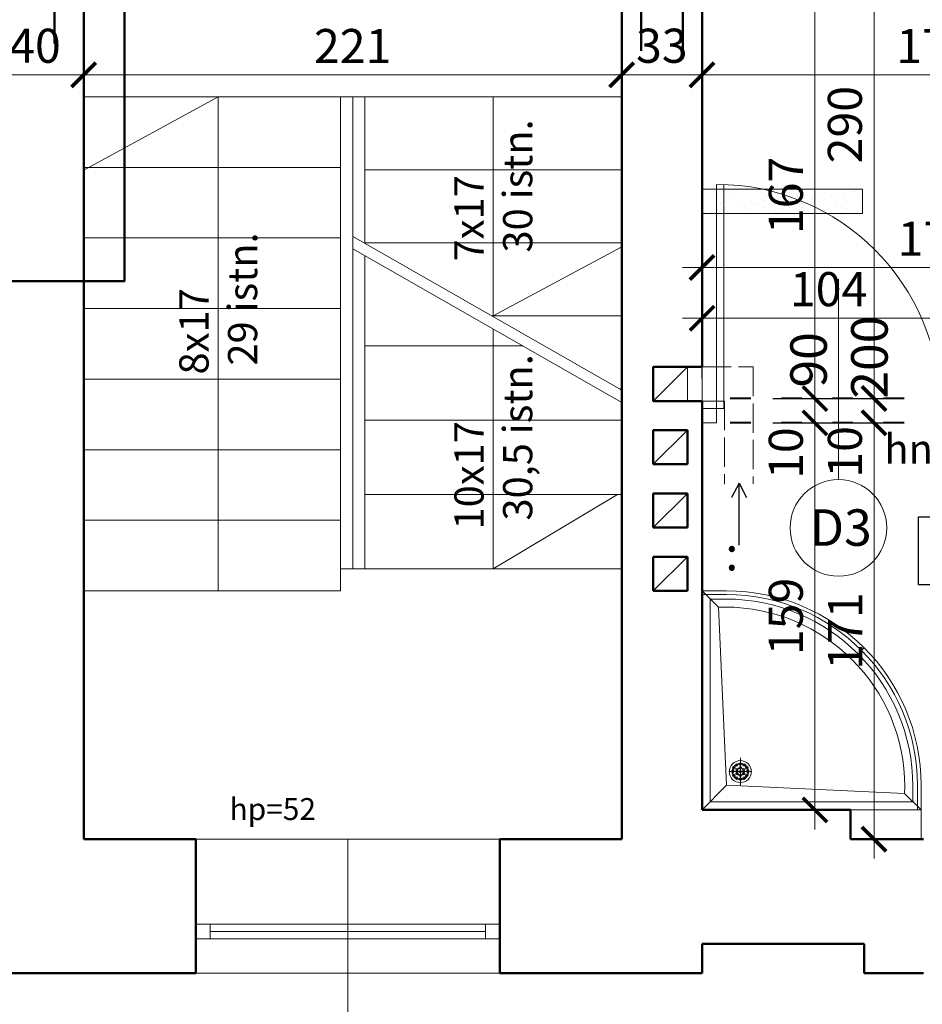
# Model space of a CAD drawing. Units: millimetres. Extents: x 15113 to 73266, y -12295 to 4539.
# Drawn here: x 55184 to 55554, y -3193 to -2788 of the extents above; entities that cross this region are included whole.
import ezdxf

# ---------------------------------------------------------------- set-up
doc = ezdxf.new("R2010")
doc.units = ezdxf.units.MM
doc.header["$PDMODE"] = 2
for name, pattern in [('ACAD_ISO02W100', [15, 12, -3]), ('ACAD_ISO03W100', [30, 12, -18]), ('DASHDOTX2', [50.8, 25.4, -12.7, 0, -12.7])]:
    doc.linetypes.add(name, pattern=pattern)
for name, color, linetype, lineweight in [('e_nadproże', 177, 'DASHDOTX2', 50), ('e_opis', 183, 'Continuous', 25), ('e_przerywana', 8, 'ACAD_ISO02W100', 40), ('e_stolarka', 85, 'Continuous', 15), ('e_wyburzenia', 8, 'Continuous', 13), ('e_wymiar', 7, 'Continuous', 13), ('e_wyposażenie', 151, 'Continuous', 13), ('e_ściany', 214, 'Continuous', 50), ('linie cienkie', 141, 'Continuous', 13), ('opisy', 90, 'Continuous', 25), ('stolarka okienna', 11, 'Continuous', 13), ('ściany', 255, 'Continuous', 50)]:
    doc.layers.add(name, color=color, linetype=linetype, lineweight=lineweight)
doc.styles.add('100 w', font='ARIAL.TTF', dxfattribs={"height": 22})
doc.styles.add('piędziesiąt', font='ARIAL.TTF', dxfattribs={"height": 14})
doc.linetypes.add('FENCELINE2', pattern='A,6.35,-2.54,[132,ltypeshp.shx,S=2.54,R=0,X=-2.54,Y=0],-2.54,25.4', length=36.83)
doc.dimstyles.new('50', dxfattribs={"dimtxt": 12, "dimasz": 10, "dimexe": 8, "dimexo": 15, "dimgap": 3, "dimtad": 1, "dimdec": 1, "dimtxsty": 'piędziesiąt', "dimblk": 'ARCHTICK', "dimcen": 10, "dimdle": 8, "dimclrd": 256, "dimclre": 256, "dimclrt": 256, "dimadec": 0, "dimazin": 0, "dimtfac": 1, "dimtdec": 1, "dimtmove": 0, "dimatfit": 3, "dimfxl": 0, "dimlwd": -1, "dimarcsym": 0})

# ---------------------------------------------------------------- blocks, each defined once
blk = doc.blocks.new('_ArchTick')
at = {"color": 0, "linetype": 'ByBlock', "const_width": 0.15}
blk.add_lwpolyline([(-0.5, -0.5), (0.5, 0.5)], dxfattribs=at)
blk = doc.blocks.new('*D1090')
at = {"layer": 'Defpoints', "color": 0}
for p in [(55463.96, -2910.7), (55463.96, -2950.43), (55567.96, -2949.93)]:
    blk.add_point(p, dxfattribs=at)
at = {"layer": 'e_wymiar', "lineweight": -2}
for p, q in [((55463.96, -2935.43), (55463.96, -2902.7)), ((55567.96, -2934.93), (55567.96, -2902.7))]:
    blk.add_line(p, q, dxfattribs=at)
at = {"layer": 'e_wymiar'}
blk.add_line((55575.96, -2910.7), (55455.96, -2910.7), dxfattribs=at)
at = {"layer": 'e_wymiar', "xscale": 10, "yscale": 10, "zscale": 10, "rotation": 180}
blk.add_blockref('_ArchTick', (55463.96, -2910.7), dxfattribs=at)
at = {"layer": 'e_wymiar', "xscale": 10, "yscale": 10, "zscale": 10}
blk.add_blockref('_ArchTick', (55567.96, -2910.7), dxfattribs=at)
at = {"layer": 'e_wymiar', "insert": (55515.96, -2900.56), "char_height": 14, "attachment_point": 5, "style": 'piędziesiąt'}
blk.add_mtext('104', dxfattribs=at)
blk = doc.blocks.new('*D1094')
at = {"layer": 'Defpoints', "color": 0}
for p in [(55478.03, -2953.71), (55510.35, -2953.71), (55478.03, -3112.71)]:
    blk.add_point(p, dxfattribs=at)
at = {"layer": 'e_wymiar'}
blk.add_line((55510.35, -3120.71), (55510.35, -2945.71), dxfattribs=at)
at = {"layer": 'e_wymiar', "lineweight": -2}
for p, q in [((55493.03, -2953.71), (55518.35, -2953.71)), ((55493.03, -3112.71), (55518.35, -3112.71))]:
    blk.add_line(p, q, dxfattribs=at)
at = {"layer": 'e_wymiar', "xscale": 10, "yscale": 10, "zscale": 10}
for p, rotation in [((55510.35, -2953.71), 90), ((55510.35, -3112.71), 270)]:
    blk.add_blockref('_ArchTick', p, dxfattribs=dict(at, rotation=rotation))
at = {"layer": 'e_wymiar', "insert": (55500.2, -3033.21), "char_height": 14, "attachment_point": 5, "rotation": 90, "style": 'piędziesiąt'}
blk.add_mtext('159', dxfattribs=at)
blk = doc.blocks.new('*D1095')
at = {"layer": 'Defpoints', "color": 0}
for p in [(55478.03, -2943.71), (55510.35, -2943.71), (55478.03, -2953.71)]:
    blk.add_point(p, dxfattribs=at)
at = {"layer": 'e_wymiar'}
blk.add_line((55510.35, -2961.71), (55510.35, -2935.71), dxfattribs=at)
at = {"layer": 'e_wymiar', "lineweight": -2}
for p, q in [((55493.03, -2943.71), (55518.35, -2943.71)), ((55493.03, -2953.71), (55518.35, -2953.71))]:
    blk.add_line(p, q, dxfattribs=at)
at = {"layer": 'e_wymiar', "xscale": 10, "yscale": 10, "zscale": 10}
for p, rotation in [((55510.35, -2943.71), 90), ((55510.35, -2953.71), 270)]:
    blk.add_blockref('_ArchTick', p, dxfattribs=dict(at, rotation=rotation))
at = {"layer": 'e_wymiar', "insert": (55500.2, -2966.11), "char_height": 14, "attachment_point": 5, "rotation": 90, "style": 'piędziesiąt'}
blk.add_mtext('10', dxfattribs=at)
blk = doc.blocks.new('*D1096')
at = {"layer": 'Defpoints', "color": 0}
for p in [(55478.03, -2776.71), (55510.35, -2776.71), (55478.03, -2943.71)]:
    blk.add_point(p, dxfattribs=at)
at = {"layer": 'e_wymiar'}
blk.add_line((55510.35, -2951.71), (55510.35, -2768.71), dxfattribs=at)
at = {"layer": 'e_wymiar', "lineweight": -2}
for p, q in [((55493.03, -2776.71), (55518.35, -2776.71)), ((55493.03, -2943.71), (55518.35, -2943.71))]:
    blk.add_line(p, q, dxfattribs=at)
at = {"layer": 'e_wymiar', "xscale": 10, "yscale": 10, "zscale": 10}
for p, rotation in [((55510.35, -2776.71), 90), ((55510.35, -2943.71), 270)]:
    blk.add_blockref('_ArchTick', p, dxfattribs=dict(at, rotation=rotation))
at = {"layer": 'e_wymiar', "insert": (55500.2, -2860.21), "char_height": 14, "attachment_point": 5, "rotation": 90, "style": 'piędziesiąt'}
blk.add_mtext('167', dxfattribs=at)
blk = doc.blocks.new('*D1099')
at = {"layer": 'Defpoints', "color": 0}
for p in [(55463.96, -2810.7), (55463.96, -2846.44), (55635.96, -2867.2)]:
    blk.add_point(p, dxfattribs=at)
at = {"layer": 'e_wymiar', "lineweight": -2}
for p, q in [((55463.96, -2831.44), (55463.96, -2802.7)), ((55635.96, -2852.2), (55635.96, -2802.7))]:
    blk.add_line(p, q, dxfattribs=at)
at = {"layer": 'e_wymiar'}
blk.add_line((55643.96, -2810.7), (55455.96, -2810.7), dxfattribs=at)
at = {"layer": 'e_wymiar', "xscale": 10, "yscale": 10, "zscale": 10, "rotation": 180}
blk.add_blockref('_ArchTick', (55463.96, -2810.7), dxfattribs=at)
at = {"layer": 'e_wymiar', "xscale": 10, "yscale": 10, "zscale": 10}
blk.add_blockref('_ArchTick', (55635.96, -2810.7), dxfattribs=at)
at = {"layer": 'e_wymiar', "insert": (55559.67, -2800.67), "char_height": 14, "attachment_point": 5, "style": 'piędziesiąt'}
blk.add_mtext('172', dxfattribs=at)
blk = doc.blocks.new('*D1100')
at = {"layer": 'Defpoints', "color": 0}
for p in [(55430.96, -2810.7), (55463.96, -2844.37), (55430.96, -2849.71)]:
    blk.add_point(p, dxfattribs=at)
at = {"layer": 'e_wymiar', "lineweight": -2}
for p, q in [((55430.96, -2834.71), (55430.96, -2802.7)), ((55463.96, -2829.37), (55463.96, -2802.7))]:
    blk.add_line(p, q, dxfattribs=at)
at = {"layer": 'e_wymiar'}
blk.add_line((55471.96, -2810.7), (55422.96, -2810.7), dxfattribs=at)
at = {"layer": 'e_wymiar', "xscale": 10, "yscale": 10, "zscale": 10, "rotation": 180}
blk.add_blockref('_ArchTick', (55430.96, -2810.7), dxfattribs=at)
at = {"layer": 'e_wymiar', "xscale": 10, "yscale": 10, "zscale": 10}
blk.add_blockref('_ArchTick', (55463.96, -2810.7), dxfattribs=at)
at = {"layer": 'e_wymiar', "insert": (55447.46, -2800.54), "char_height": 14, "attachment_point": 5, "style": 'piędziesiąt'}
blk.add_mtext('33', dxfattribs=at)
blk = doc.blocks.new('*D1101')
at = {"layer": 'Defpoints', "color": 0}
for p in [(55209.96, -2810.7), (55430.96, -2849.71), (55209.96, -2865.2)]:
    blk.add_point(p, dxfattribs=at)
at = {"layer": 'e_wymiar', "lineweight": -2}
for p, q in [((55209.96, -2850.2), (55209.96, -2802.7)), ((55430.96, -2834.71), (55430.96, -2802.7))]:
    blk.add_line(p, q, dxfattribs=at)
at = {"layer": 'e_wymiar'}
blk.add_line((55438.96, -2810.7), (55201.96, -2810.7), dxfattribs=at)
at = {"layer": 'e_wymiar', "xscale": 10, "yscale": 10, "zscale": 10, "rotation": 180}
blk.add_blockref('_ArchTick', (55209.96, -2810.7), dxfattribs=at)
at = {"layer": 'e_wymiar', "xscale": 10, "yscale": 10, "zscale": 10}
blk.add_blockref('_ArchTick', (55430.96, -2810.7), dxfattribs=at)
at = {"layer": 'e_wymiar', "insert": (55320.46, -2800.67), "char_height": 14, "attachment_point": 5, "style": 'piędziesiąt'}
blk.add_mtext('221', dxfattribs=at)
blk = doc.blocks.new('*D1102')
at = {"layer": 'Defpoints', "color": 0}
for p in [(55169.96, -2810.7), (55169.96, -2859.96), (55209.96, -2859.9)]:
    blk.add_point(p, dxfattribs=at)
at = {"layer": 'e_wymiar', "lineweight": -2}
for p, q in [((55169.96, -2844.96), (55169.96, -2802.7)), ((55209.96, -2844.9), (55209.96, -2802.7))]:
    blk.add_line(p, q, dxfattribs=at)
at = {"layer": 'e_wymiar'}
blk.add_line((55217.96, -2810.7), (55161.96, -2810.7), dxfattribs=at)
at = {"layer": 'e_wymiar', "xscale": 10, "yscale": 10, "zscale": 10, "rotation": 180}
blk.add_blockref('_ArchTick', (55169.96, -2810.7), dxfattribs=at)
at = {"layer": 'e_wymiar', "xscale": 10, "yscale": 10, "zscale": 10}
blk.add_blockref('_ArchTick', (55209.96, -2810.7), dxfattribs=at)
at = {"layer": 'e_wymiar', "insert": (55189.96, -2800.55), "char_height": 14, "attachment_point": 5, "style": 'piędziesiąt'}
blk.add_mtext('40', dxfattribs=at)
blk = doc.blocks.new('*D1306')
at = {"layer": 'Defpoints', "color": 0}
for p in [(55463.96, -2889.85), (55463.96, -2930.71), (55635.96, -2939.71)]:
    blk.add_point(p, dxfattribs=at)
at = {"layer": 'e_wymiar', "lineweight": -2}
for p, q in [((55463.96, -2915.71), (55463.96, -2881.85)), ((55635.96, -2924.71), (55635.96, -2881.85))]:
    blk.add_line(p, q, dxfattribs=at)
at = {"layer": 'e_wymiar'}
blk.add_line((55643.96, -2889.85), (55455.96, -2889.85), dxfattribs=at)
at = {"layer": 'e_wymiar', "xscale": 10, "yscale": 10, "zscale": 10, "rotation": 180}
blk.add_blockref('_ArchTick', (55463.96, -2889.85), dxfattribs=at)
at = {"layer": 'e_wymiar', "xscale": 10, "yscale": 10, "zscale": 10}
blk.add_blockref('_ArchTick', (55635.96, -2889.85), dxfattribs=at)
at = {"layer": 'e_wymiar', "insert": (55560.25, -2879.82), "char_height": 14, "attachment_point": 5, "style": 'piędziesiąt'}
blk.add_mtext('172', dxfattribs=at)
blk = doc.blocks.new('*D1310')
at = {"layer": 'Defpoints', "color": 0}
for p in [(55496.53, -2953.71), (55534.63, -2953.71), (55524.96, -3124.71)]:
    blk.add_point(p, dxfattribs=at)
at = {"layer": 'e_wymiar'}
blk.add_line((55534.63, -3132.71), (55534.63, -2945.71), dxfattribs=at)
at = {"layer": 'e_wymiar', "lineweight": -2}
for p, q in [((55511.53, -2953.71), (55542.63, -2953.71)), ((55539.96, -3124.71), (55542.63, -3124.71))]:
    blk.add_line(p, q, dxfattribs=at)
at = {"layer": 'e_wymiar', "xscale": 10, "yscale": 10, "zscale": 10}
for p, rotation in [((55534.63, -2953.71), 90), ((55534.63, -3124.71), 270)]:
    blk.add_blockref('_ArchTick', p, dxfattribs=dict(at, rotation=rotation))
at = {"layer": 'e_wymiar', "insert": (55524.6, -3039.21), "char_height": 14, "attachment_point": 5, "rotation": 90, "style": 'piędziesiąt'}
blk.add_mtext('171', dxfattribs=at)
blk = doc.blocks.new('*D1159')
at = {"layer": 'Defpoints', "color": 0}
for p in [(55493.03, -2943.71), (55534.63, -2943.71), (55496.53, -2953.71)]:
    blk.add_point(p, dxfattribs=at)
at = {"layer": 'e_wymiar'}
blk.add_line((55534.63, -2961.71), (55534.63, -2935.71), dxfattribs=at)
at = {"layer": 'e_wymiar', "lineweight": -2}
for p, q in [((55508.03, -2943.71), (55542.63, -2943.71)), ((55511.53, -2953.71), (55542.63, -2953.71))]:
    blk.add_line(p, q, dxfattribs=at)
at = {"layer": 'e_wymiar', "xscale": 10, "yscale": 10, "zscale": 10}
for p, rotation in [((55534.63, -2943.71), 90), ((55534.63, -2953.71), 270)]:
    blk.add_blockref('_ArchTick', p, dxfattribs=dict(at, rotation=rotation))
at = {"layer": 'e_wymiar', "insert": (55524.48, -2965.6), "char_height": 14, "attachment_point": 5, "rotation": 90, "style": 'piędziesiąt'}
blk.add_mtext('10', dxfattribs=at)
blk = doc.blocks.new('*D1311')
at = {"layer": 'Defpoints', "color": 0}
for p in [(55482.76, -2653.71), (55534.63, -2653.71), (55493.03, -2943.71)]:
    blk.add_point(p, dxfattribs=at)
at = {"layer": 'e_wymiar'}
blk.add_line((55534.63, -2951.71), (55534.63, -2645.71), dxfattribs=at)
at = {"layer": 'e_wymiar', "lineweight": -2}
for p, q in [((55497.76, -2653.71), (55542.63, -2653.71)), ((55508.03, -2943.71), (55542.63, -2943.71))]:
    blk.add_line(p, q, dxfattribs=at)
at = {"layer": 'e_wymiar', "xscale": 10, "yscale": 10, "zscale": 10}
for p, rotation in [((55534.63, -2653.71), 90), ((55534.63, -2943.71), 270)]:
    blk.add_blockref('_ArchTick', p, dxfattribs=dict(at, rotation=rotation))
at = {"layer": 'e_wymiar', "insert": (55524.48, -2831.14), "char_height": 14, "attachment_point": 5, "rotation": 90, "style": 'piędziesiąt'}
blk.add_mtext('290', dxfattribs=at)

msp = doc.modelspace()

# ---------------------------------------------------------------- hatches: boundary and pattern name
at = {"layer": 'e_wyburzenia'}
h = msp.add_hatch(dxfattribs=at)
h.set_pattern_fill('AR-SAND', color=256, scale=0.2, style=0)
h.set_pattern_definition([(37.5, (20394.906, 0), (-0.3200063, 9.7882647), [0, -7.7216, 0, -8.636, 0, -8.255]), (7.5, (20394.906, 0), (8.9904657, 14.336502), [0, -4.1656, 0, -6.9596, 0, -2.667]), (327.5, (20388.657, 0), (15.8198474, 0.0287437), [0, -2.54, 0, -9.144, 0, -11.938]), (317.5, (20388.657, 0), (15.271129, 4.4585865), [0, -1.27, 0, -5.9944, 0, -6.858])])
h.paths.add_polyline_path([(55529.96, -2867.71), (55529.96, -2857.71), (55463.96, -2857.71), (55463.96, -2867.71)])

# ---------------------------------------------------------------- linework, layer by layer
at = {"layer": 'e_nadproże'}
for p, q in [((55197.95, -2797.83), (55197.95, -2627.77)), ((55439.03, -2800.83), (55439.03, -2637.24)), ((55456.15, -2800.83), (55456.15, -2637.24))]:
    msp.add_line(p, q, dxfattribs=at)
at = {"layer": 'e_opis'}
msp.add_lwpolyline([(55552.86, -2992.22), (55585.48, -2992.22), (55585.48, -3020.26), (55552.86, -3020.26)], close=True, dxfattribs=at)
at = {"layer": 'e_przerywana', "linetype": 'ACAD_ISO03W100', "ltscale": 0.7}
for p, q in [((55567.96, -2943.71), (55463.96, -2943.71)), ((55567.96, -2953.71), (55463.96, -2953.71))]:
    msp.add_line(p, q, dxfattribs=at)
at = {"layer": 'e_stolarka'}
for p, q in [((55469.96, -2953.71), (55469.96, -2855.71)), ((55472.96, -2947.71), (55472.96, -2855.71)), ((55520.01, -2894.58), (55520.01, -2976.98)), ((55472.96, -2947.71), (55463.96, -2947.71)), ((55469.96, -2953.71), (55463.96, -2953.71))]:
    msp.add_line(p, q, dxfattribs=at)
msp.add_circle((55520.01, -2996.83), 19.85, dxfattribs=at)
msp.add_arc((55469.96, -2947.71), 92, 360, 90, dxfattribs=at)
at = {"layer": 'e_wyburzenia'}
for p, q in [((55529.96, -2857.71), (55463.96, -2857.71)), ((55529.96, -2857.71), (55529.96, -2867.71)), ((55529.96, -2867.71), (55463.96, -2867.71))]:
    msp.add_line(p, q, dxfattribs=at)
at = {"layer": 'e_wyposażenie'}
for p, q in [((55474.08, -3022.71), (55463.96, -3022.71)), ((55463.96, -3022.71), (55470.71, -3029.46)), ((55463.96, -3112.71), (55463.96, -3022.71)), ((55474.08, -3024.21), (55463.96, -3024.21)), ((55473.71, -3026.08), (55467.33, -3026.08)), ((55467.33, -3026.08), (55467.33, -3109.33)), ((55474.44, -3029.38), (55470.71, -3029.46)), ((55470.71, -3029.46), (55474.08, -3102.58)), ((55529.5, -3047.16), (55530.56, -3046.1)), ((55479.71, -3091.33), (55479.71, -3102.58)), ((55479.71, -3092.23), (55479.71, -3101.68)), ((55474.98, -3096.96), (55484.43, -3096.96)), ((55474.08, -3102.58), (55463.96, -3112.71)), ((55474.08, -3102.58), (55547.21, -3105.96)), ((55552.46, -3112.71), (55552.46, -3102.58)), ((55553.96, -3112.71), (55553.96, -3102.58)), ((55547.21, -3105.96), (55547.27, -3103.25)), ((55553.96, -3112.71), (55547.21, -3105.96)), ((55550.58, -3109.33), (55550.58, -3102.96)), ((55467.33, -3109.33), (55550.58, -3109.33)), ((55463.96, -3112.71), (55553.96, -3112.71)), ((55553.96, -3112.71), (55553.96, -3124.71))]:
    msp.add_line(p, q, dxfattribs=at)
for centre, radius in [((55479.71, -3096.96), 4.5), ((55479.71, -3096.96), 4.5), ((55479.71, -3096.96), 3.38), ((55479.71, -3096.96), 3.09), ((55478.16, -3094.28), 0.506), ((55479.71, -3093.87), 0.506), ((55481.26, -3094.28), 0.506), ((55476.62, -3096.88), 0.506), ((55477.03, -3095.41), 0.506), ((55477.03, -3098.51), 0.506), ((55478.37, -3096.19), 0.506), ((55478.37, -3097.73), 0.506), ((55479.71, -3096.96), 1.55), ((55479.71, -3095.41), 0.506), ((55479.71, -3096.96), 0.506), ((55479.71, -3098.51), 0.506), ((55481.05, -3096.19), 0.506), ((55481.05, -3097.73), 0.506), ((55482.39, -3095.41), 0.506), ((55482.39, -3098.51), 0.506), ((55482.8, -3096.88), 0.506), ((55478.16, -3099.64), 0.506), ((55479.71, -3100.05), 0.506), ((55481.26, -3099.64), 0.506)]:
    msp.add_circle(centre, radius, dxfattribs=at)
for centre, radius in [((55474.08, -3102.58), 79.88), ((55474.08, -3102.58), 78.38), ((55473.39, -3103.25), 73.88), ((55473.71, -3102.96), 76.88)]:
    msp.add_arc(centre, radius, 0, 90, dxfattribs=at)
at = {"layer": 'e_ściany'}
msp.add_line((55463.96, -2857.71), (55463.96, -2867.71), dxfattribs=at)
at = {"layer": 'linie cienkie'}
for p, q in [((55265.21, -2819.71), (55209.96, -2849.85)), ((55315.46, -2819.71), (55209.96, -2819.71)), ((55265.21, -2819.71), (55265.21, -3022.71)), ((55315.46, -2819.71), (55430.96, -2819.71)), ((55315.46, -2819.71), (55315.46, -3022.71)), ((55320.46, -2819.71), (55320.46, -2882.14)), ((55325.46, -2819.71), (55325.46, -2879.99)), ((55378.21, -2819.71), (55378.21, -2909.71)), ((55315.46, -2848.71), (55209.96, -2848.71)), ((55325.46, -2849.71), (55430.96, -2849.71)), ((55315.46, -2877.71), (55209.96, -2877.71)), ((55320.46, -2877.14), (55430.96, -2940.28)), ((55325.46, -2879.71), (55430.96, -2879.71)), ((55320.46, -2882.14), (55320.46, -3013.71)), ((55320.46, -2882.14), (55430.96, -2945.28)), ((55378.21, -2909.71), (55430.96, -2881.34)), ((55325.46, -2884.99), (55325.46, -3013.71)), ((55315.46, -2906.71), (55209.96, -2906.71)), ((55377.46, -2909.71), (55430.96, -2909.71)), ((55378.21, -2915.14), (55378.21, -3013.71)), ((55390.29, -2922.04), (55325.46, -2922.04)), ((55443.96, -2944.71), (55457.96, -2930.71)), ((55457.96, -2944.71), (55457.96, -2930.71)), ((55463.96, -2930.71), (55463.96, -2944.71)), ((55315.46, -2935.71), (55209.96, -2935.71)), ((55429.96, -2939.71), (55430.96, -2939.71)), ((55430.96, -2952.6), (55325.46, -2952.6)), ((55443.96, -2970.71), (55457.96, -2956.71)), ((55315.46, -2964.71), (55209.96, -2964.71)), ((55430.96, -2983.15), (55325.46, -2983.15)), ((55378.21, -3013.71), (55429.21, -2983.15)), ((55443.96, -2996.71), (55457.96, -2982.71)), ((55315.46, -2993.71), (55209.96, -2993.71)), ((55443.96, -3022.71), (55457.96, -3008.71)), ((55325.46, -3013.71), (55315.46, -3013.71)), ((55430.96, -3013.71), (55325.46, -3013.71)), ((55315.46, -3022.71), (55209.96, -3022.71))]:
    msp.add_line(p, q, dxfattribs=at)
at = {"layer": 'linie cienkie', "linetype": 'ACAD_ISO02W100'}
for p, q in [((55463.96, -2930.71), (55484.96, -2930.71)), ((55484.96, -2930.71), (55484.96, -2978.77)), ((55463.96, -2944.71), (55473.15, -2944.71)), ((55473.15, -2944.71), (55473.15, -2978.81))]:
    msp.add_line(p, q, dxfattribs=at)
at = {"layer": 'linie cienkie', "lineweight": 30}
for p, q in [((55479.16, -2978.42), (55476.04, -2984.32)), ((55479.16, -3003.91), (55479.16, -2978.42)), ((55479.16, -2978.42), (55482.28, -2984.32))]:
    msp.add_line(p, q, dxfattribs=at)
at = {"layer": 'stolarka okienna'}
for p, q in [((55255.96, -3124.71), (55380.96, -3124.71)), ((55318.46, -3124.71), (55318.46, -3240.69)), ((55380.96, -3159.71), (55255.96, -3159.71)), ((55261.96, -3159.71), (55261.96, -3165.71)), ((55374.96, -3162.71), (55261.96, -3162.71)), ((55374.96, -3159.71), (55374.96, -3165.71)), ((55380.96, -3165.71), (55255.96, -3165.71)), ((55255.96, -3179.71), (55380.96, -3179.71))]:
    msp.add_line(p, q, dxfattribs=at)
at = {"layer": 'ściany'}
for p, q in [((55209.96, -2773.71), (55209.96, -3124.71)), ((55430.96, -2776.71), (55430.96, -3124.71)), ((55463.96, -2857.71), (55463.96, -2776.71)), ((55463.96, -2930.71), (55463.96, -2867.71)), ((55457.96, -2930.71), (55443.96, -2930.71)), ((55443.96, -2930.71), (55443.96, -2944.71)), ((55457.96, -2930.71), (55463.96, -2930.71)), ((55443.96, -2944.71), (55457.96, -2944.71)), ((55457.96, -2944.71), (55463.96, -2944.71)), ((55463.96, -3112.71), (55463.96, -2944.71)), ((55457.96, -2956.71), (55443.96, -2956.71)), ((55443.96, -2956.71), (55443.96, -2970.71)), ((55457.96, -2970.71), (55457.96, -2956.71)), ((55443.96, -2970.71), (55457.96, -2970.71)), ((55457.96, -2982.71), (55443.96, -2982.71)), ((55443.96, -2982.71), (55443.96, -2996.71)), ((55457.96, -2996.71), (55457.96, -2982.71)), ((55443.96, -2996.71), (55457.96, -2996.71)), ((55457.96, -3008.71), (55443.96, -3008.71)), ((55443.96, -3008.71), (55443.96, -3022.71)), ((55457.96, -3022.71), (55457.96, -3008.71)), ((55443.96, -3022.71), (55457.96, -3022.71)), ((55463.96, -3112.71), (55524.96, -3112.71)), ((55524.96, -3112.71), (55524.96, -3124.71)), ((55524.96, -3124.71), (55524.96, -3112.71)), ((55255.96, -3124.71), (55209.96, -3124.71)), ((55255.96, -3124.71), (55255.96, -3179.71)), ((55430.96, -3124.71), (55380.96, -3124.71)), ((55380.96, -3124.71), (55380.96, -3179.71)), ((55554.96, -3124.71), (55524.96, -3124.71)), ((55530.54, -3167.71), (55463.96, -3167.71)), ((55463.96, -3167.71), (55463.96, -3179.71)), ((55530.54, -3179.71), (55530.54, -3167.71)), ((55255.96, -3179.71), (55169.96, -3179.71)), ((55463.96, -3179.71), (55380.96, -3179.71)), ((55554.96, -3179.71), (55530.54, -3179.71))]:
    msp.add_line(p, q, dxfattribs=at)
at = {"layer": 'ściany', "color": 2, "linetype": 'FENCELINE2', "lineweight": 50}
msp.add_lwpolyline([(54740.89, -2636.48), (55226.74, -2636.48), (55226.74, -2895.43), (54740.89, -2895.43)], close=True, dxfattribs=at)

# ---------------------------------------------------------------- texts
at = {"layer": 'e_opis', "insert": (55538.87, -2958.39), "char_height": 12, "width": 268.0792, "attachment_point": 1, "style": '100 w'}
msp.add_mtext('{\\fTahoma|b0|i0|c238|p34;hn207}', dxfattribs=at)
at = {"layer": 'e_stolarka', "insert": (55500.24, -2943.73), "char_height": 15, "width": 77.3915, "attachment_point": 1, "rotation": 90}
msp.add_mtext('{\\fArial|b0|i0|c238|p34; 90\\P200}', dxfattribs=at)
at = {"layer": 'e_stolarka', "insert": (55508.25, -2989.2), "char_height": 15, "width": 77.3915, "attachment_point": 1}
msp.add_mtext('{\\fArial|b0|i0|c238|p34;D3}', dxfattribs=at)
at = {"layer": 'linie cienkie', "lineweight": 30, "insert": (55473.55, -3000.29), "char_height": 14, "width": 87.1382, "attachment_point": 1, "style": 'piędziesiąt'}
msp.add_mtext('{\\fUniversalMath1 BT|b0|i0|c2|p16;:}', dxfattribs=at)
at = {"layer": 'opisy', "char_height": 12, "width": 77.3915, "attachment_point": 1, "rotation": 90}
for s, insert in [('{\\fArial|b0|i0|c238|p34;7x17\\P 30 istn.}', (55362.24, -2887.36)), ('{\\fArial|b0|i0|c238|p34;8x17\\P 29 istn.}', (55249.24, -2933.8)), ('{\\fArial|b0|i0|c238|p34;10x17\\P 30,5 istn.}', (55362.24, -2997.47))]:
    msp.add_mtext(s, dxfattribs=dict(at, insert=insert))
at = {"layer": 'stolarka okienna', "insert": (55269.88, -3107.85), "char_height": 9, "width": 77.3915, "attachment_point": 1}
msp.add_mtext('{\\fArial|b0|i0|c238|p34;hp=52}', dxfattribs=at)

# ---------------------------------------------------------------- dimensions: what is measured, and where the dimension line sits
at = {"layer": 'e_wymiar'}
for base, p1, p2, picture, middle in [((55534.63, -2653.71), (55493.03, -2943.71), (55482.76, -2653.71), '*D1311', (55534.63, -2831.14)), ((55510.35, -2943.71), (55478.03, -2953.71), (55478.03, -2943.71), '*D1095', (55510.35, -2966.11)), ((55534.63, -2943.71), (55496.53, -2953.71), (55493.03, -2943.71), '*D1159', (55534.63, -2965.6))]:
    dim = msp.add_linear_dim(base=base, p1=p1, p2=p2, angle=90, dimstyle='50', override={"dimtmove": 1}, dxfattribs=at)
    dim.commit()
    dim.dimension.update_dxf_attribs({"geometry": picture, "text_midpoint": middle, "dimtype": 160})
dim = msp.add_linear_dim(base=(55510.35, -2776.71), p1=(55478.03, -2943.71), p2=(55478.03, -2776.71), angle=90, dimstyle='50', override={"dimtmove": 1}, dxfattribs=at)
dim.commit()
dim.dimension.update_dxf_attribs({"geometry": '*D1096', "text_midpoint": (55500.2, -2860.21)})
for base, p1, p2, picture, middle in [((55169.96, -2810.7), (55209.96, -2859.9), (55169.96, -2859.96), '*D1102', (55189.96, -2800.55)), ((55209.96, -2810.7), (55430.96, -2849.71), (55209.96, -2865.2), '*D1101', (55320.46, -2800.67)), ((55430.96, -2810.7), (55463.96, -2844.37), (55430.96, -2849.71), '*D1100', (55447.46, -2800.54)), ((55463.96, -2910.7), (55567.96, -2949.93), (55463.96, -2950.43), '*D1090', (55515.96, -2900.56))]:
    dim = msp.add_linear_dim(base=base, p1=p1, p2=p2, dimstyle='50', override={"dimtmove": 1}, dxfattribs=at)
    dim.commit()
    dim.dimension.update_dxf_attribs({"geometry": picture, "text_midpoint": middle})
for base, p1, p2, picture, middle in [((55463.96, -2810.7), (55635.96, -2867.2), (55463.96, -2846.44), '*D1099', (55559.67, -2810.7)), ((55463.96, -2889.85), (55635.96, -2939.71), (55463.96, -2930.71), '*D1306', (55560.25, -2889.85))]:
    dim = msp.add_linear_dim(base=base, p1=p1, p2=p2, dimstyle='50', override={"dimtmove": 1}, dxfattribs=at)
    dim.commit()
    dim.dimension.update_dxf_attribs({"geometry": picture, "text_midpoint": middle, "dimtype": 160})
for base, p1, p2, picture, middle in [((55510.35, -2953.71), (55478.03, -3112.71), (55478.03, -2953.71), '*D1094', (55500.2, -3033.21)), ((55534.63, -2953.71), (55524.96, -3124.71), (55496.53, -2953.71), '*D1310', (55524.6, -3039.21))]:
    dim = msp.add_linear_dim(base=base, p1=p1, p2=p2, angle=90, dimstyle='50', dxfattribs=at)
    dim.commit()
    dim.dimension.update_dxf_attribs({"geometry": picture, "text_midpoint": middle})

doc.saveas('drawing.dxf')
